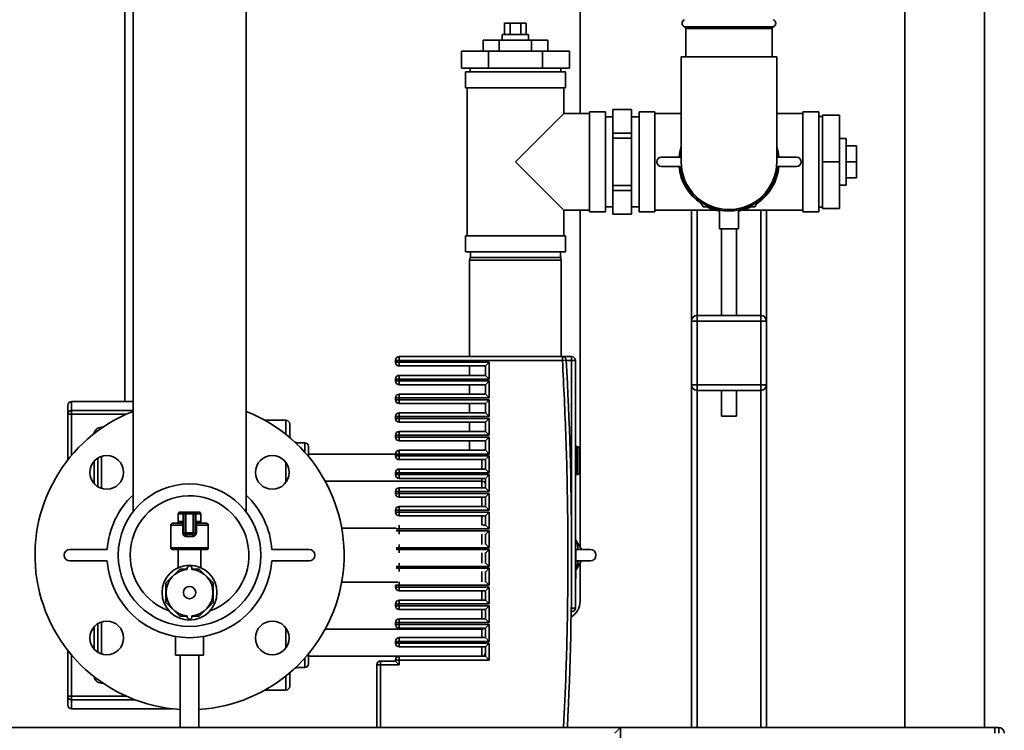
# Paper-space layout 'Blatt2' of a CAD drawing. Units: millimetres. Extents: x 0 to 5940, y 0 to 4200.
# Drawn here: x 3294 to 3819, y 2237 to 2617 of the extents above; entities that cross this region are included whole.
import ezdxf

# ---------------------------------------------------------------- set-up
doc = ezdxf.new("R2010")
doc.units = ezdxf.units.MM
doc.layers.add('1', color=7, linetype='Continuous')
doc.styles.add('SLDTEXTSTYLE0', font='TXT', dxfattribs={"width": 0.605})
doc.dimstyles.new('SLDDIMSTYLE1', dxfattribs={"dimtxt": 35, "dimasz": 25, "dimexe": 0, "dimexo": 0.0625, "dimgap": 8.75, "dimtad": 1, "dimdec": 1, "dimrnd": 1e-09, "dimzin": 4, "dimdsep": 46, "dimtxsty": 'SLDTEXTSTYLE0', "dimsah": 1, "dimcen": 0.09, "dimadec": 0, "dimazin": 1, "dimtfac": 1, "dimtdec": 1, "dimtofl": 0, "dimtmove": 0, "dimatfit": 3, "dimfxl": 1, "dimfrac": 2, "dimtolj": 1, "dimtzin": 12, "dimarcsym": 0})

# ---------------------------------------------------------------- blocks, each defined once
blk = doc.blocks.new('_D_5')
at = {"layer": '1', "ltscale": 10}
for p, q in [((3206.25, 3588.93), (3044.25, 3588.93)), ((3054.25, 3588.93), (3054.25, 1988.93)), ((3544.25, 1988.93), (3044.25, 1988.93))]:
    blk.add_line(p, q, dxfattribs=at)
for points in [[(3054.25, 3588.93), (3050.25, 3563.93), (3058.25, 3563.93)], [(3054.25, 1988.93), (3058.25, 2013.93), (3050.25, 2013.93)]]:
    blk.add_solid(points, dxfattribs=at)
at = {"layer": '1', "ltscale": 10, "insert": (3009.13, 2696.69), "char_height": 35, "attachment_point": 1, "rotation": 90, "style": 'SLDTEXTSTYLE0'}
blk.add_mtext('ca. 1600', dxfattribs=at)

psp = doc.layouts.new('Blatt2')

# ---------------------------------------------------------------- linework, layer by layer
at = {"color": 7, "linetype": 'Continuous', "lineweight": 35, "ltscale": 10}
for p, q in [((3808.59, 2238.93), (3808.59, 2660.06)), ((3592.75, 2566.68), (3592.75, 2658.93)), ((3766.19, 2658.93), (3766.19, 2238.93)), ((3349.75, 2647.41), (3349.75, 2412.93)), ((3354.1, 2625.93), (3354.1, 2354.14)), ((3414.4, 2354.14), (3414.4, 2625.93)), ((3552.48, 2608.93), (3552.48, 2614.93)), ((3555.36, 2614.93), (3552.48, 2614.93)), ((3555.36, 2608.93), (3555.36, 2614.93)), ((3561.14, 2614.93), (3555.36, 2614.93)), ((3561.14, 2608.93), (3561.14, 2614.93)), ((3564.02, 2614.93), (3561.14, 2614.93)), ((3564.02, 2608.93), (3564.02, 2614.93)), ((3648.58, 2613.04), (3695.92, 2613.04)), ((3551.25, 2608.93), (3551.25, 2605.93)), ((3551.25, 2608.93), (3564.31, 2608.93)), ((3564.31, 2608.93), (3565.25, 2608.93)), ((3565.25, 2605.93), (3565.25, 2608.93)), ((3649.25, 2612.1), (3649.25, 2596.93)), ((3695.25, 2612.1), (3649.25, 2612.1)), ((3695.25, 2596.93), (3695.25, 2612.1)), ((3540.93, 2599.93), (3540.93, 2605.93)), ((3549.59, 2605.93), (3540.93, 2605.93)), ((3549.59, 2599.93), (3549.59, 2605.93)), ((3566.91, 2605.93), (3549.59, 2605.93)), ((3566.91, 2599.93), (3566.91, 2605.93)), ((3575.57, 2605.93), (3566.91, 2605.93)), ((3575.57, 2599.93), (3575.57, 2605.93)), ((3529.38, 2590.93), (3529.38, 2599.93)), ((3529.38, 2599.93), (3543.82, 2599.93)), ((3543.82, 2590.93), (3543.82, 2599.93)), ((3543.82, 2599.93), (3572.68, 2599.93)), ((3572.68, 2590.93), (3572.68, 2599.93)), ((3572.68, 2599.93), (3587.12, 2599.93)), ((3587.12, 2590.93), (3587.12, 2599.93)), ((3646.75, 2596.93), (3646.75, 2540.93)), ((3646.75, 2596.93), (3697.75, 2596.93)), ((3697.75, 2540.93), (3697.75, 2596.93)), ((3529.38, 2590.93), (3543.82, 2590.93)), ((3531.5, 2588.93), (3531.5, 2580.43)), ((3585, 2588.93), (3531.5, 2588.93)), ((3534.1, 2590.93), (3534.1, 2588.93)), ((3543.82, 2590.93), (3572.68, 2590.93)), ((3572.68, 2590.93), (3587.12, 2590.93)), ((3582.4, 2588.93), (3582.4, 2590.93)), ((3585, 2580.43), (3585, 2588.93)), ((3585, 2580.43), (3531.5, 2580.43)), ((3532.5, 2580.43), (3532.5, 2501.43)), ((3584, 2566.68), (3584, 2580.43)), ((3584, 2566.68), (3558.25, 2540.93)), ((3597.75, 2566.68), (3584, 2566.68)), ((3606.25, 2567.68), (3597.75, 2567.68)), ((3597.75, 2567.68), (3597.75, 2514.18)), ((3606.25, 2567.68), (3606.25, 2514.18)), ((3620.25, 2568.93), (3610.25, 2568.93)), ((3610.25, 2568.88), (3610.25, 2568.93)), ((3610.25, 2568.88), (3620.25, 2568.88)), ((3610.25, 2556.28), (3610.25, 2568.88)), ((3620.25, 2568.88), (3620.25, 2568.93)), ((3620.25, 2568.88), (3620.25, 2556.28)), ((3632.75, 2567.68), (3624.25, 2567.68)), ((3624.25, 2514.18), (3624.25, 2567.68)), ((3632.75, 2514.18), (3632.75, 2567.68)), ((3646.75, 2566.68), (3632.75, 2566.68)), ((3711.75, 2566.68), (3697.75, 2566.68)), ((3720.25, 2567.68), (3711.75, 2567.68)), ((3711.75, 2514.18), (3711.75, 2567.68)), ((3720.25, 2514.18), (3720.25, 2567.68)), ((3722.25, 2565.93), (3722.25, 2540.93)), ((3722.25, 2565.93), (3731.25, 2565.93)), ((3731.25, 2565.93), (3731.25, 2540.93)), ((3610.25, 2564.93), (3606.25, 2564.93)), ((3624.25, 2564.93), (3620.25, 2564.93)), ((3722.25, 2565.08), (3720.25, 2565.08)), ((3620.25, 2556.28), (3610.25, 2556.28)), ((3610.25, 2553.54), (3610.25, 2556.28)), ((3620.25, 2553.54), (3620.25, 2556.28)), ((3610.25, 2553.54), (3620.25, 2553.54)), ((3610.25, 2528.32), (3610.25, 2553.54)), ((3620.25, 2553.54), (3620.25, 2528.32)), ((3734.75, 2553.43), (3731.25, 2553.43)), ((3734.75, 2553.43), (3734.75, 2528.43)), ((3734.75, 2549.43), (3740.25, 2549.43)), ((3740.25, 2540.93), (3740.25, 2549.43)), ((3558.25, 2540.93), (3584, 2515.18)), ((3636.17, 2543.43), (3646.17, 2543.43)), ((3645.98, 2543.43), (3646.28, 2543.95)), ((3698.24, 2543.91), (3698.52, 2543.43)), ((3698.33, 2543.43), (3708.33, 2543.43)), ((3722.25, 2540.93), (3722.25, 2515.93)), ((3722.25, 2540.93), (3731.25, 2540.93)), ((3731.25, 2540.93), (3731.25, 2515.93)), ((3734.75, 2540.93), (3740.25, 2540.93)), ((3740.25, 2532.43), (3740.25, 2540.93)), ((3646.17, 2538.43), (3636.17, 2538.43)), ((3646.26, 2537.95), (3645.98, 2538.43)), ((3698.52, 2538.43), (3698.22, 2537.91)), ((3708.33, 2538.43), (3698.33, 2538.43)), ((3734.75, 2532.43), (3740.25, 2532.43)), ((3620.25, 2528.32), (3610.25, 2528.32)), ((3610.25, 2525.58), (3610.25, 2528.32)), ((3610.25, 2525.58), (3620.25, 2525.58)), ((3610.25, 2512.97), (3610.25, 2525.58)), ((3620.25, 2525.58), (3620.25, 2528.32)), ((3620.25, 2525.58), (3620.25, 2512.97)), ((3731.25, 2528.43), (3734.75, 2528.43)), ((3658.39, 2516.93), (3656.6, 2520.03)), ((3688, 2520.21), (3686.11, 2516.93)), ((3584, 2501.43), (3584, 2515.18)), ((3584, 2515.18), (3597.75, 2515.18)), ((3592.75, 2335.17), (3592.75, 2515.18)), ((3597.75, 2514.18), (3606.25, 2514.18)), ((3606.25, 2516.93), (3610.25, 2516.93)), ((3620.25, 2512.97), (3610.25, 2512.97)), ((3610.25, 2512.93), (3610.25, 2512.97)), ((3610.25, 2512.93), (3620.25, 2512.93)), ((3620.25, 2516.93), (3624.25, 2516.93)), ((3620.25, 2512.93), (3620.25, 2512.97)), ((3624.25, 2514.18), (3632.75, 2514.18)), ((3632.75, 2515.18), (3665, 2515.18)), ((3652.25, 2515.18), (3652.25, 2455.93)), ((3655.25, 2515.18), (3655.25, 2458.93)), ((3667.25, 2515.21), (3667.25, 2505.21)), ((3677.25, 2505.21), (3677.25, 2515.21)), ((3679.49, 2515.18), (3711.75, 2515.18)), ((3689.25, 2515.18), (3689.25, 2458.93)), ((3692.25, 2515.18), (3692.25, 2455.93)), ((3711.75, 2514.18), (3720.25, 2514.18)), ((3720.25, 2516.78), (3722.25, 2516.78)), ((3722.25, 2515.93), (3731.25, 2515.93)), ((3677.25, 2505.21), (3667.25, 2505.21)), ((3668.25, 2505.21), (3668.25, 2458.93)), ((3676.25, 2458.93), (3676.25, 2505.21)), ((3531.5, 2501.43), (3531.5, 2492.93)), ((3585, 2501.43), (3531.5, 2501.43)), ((3585, 2492.93), (3585, 2501.43)), ((3585, 2492.93), (3531.5, 2492.93)), ((3534.25, 2492.93), (3534.25, 2489.93)), ((3582.25, 2489.93), (3582.25, 2492.93)), ((3534.01, 2489.93), (3533.75, 2488.43)), ((3533.75, 2488.43), (3533.75, 2436.93)), ((3582.75, 2488.43), (3533.75, 2488.43)), ((3534.01, 2489.93), (3582.48, 2489.93)), ((3582.75, 2488.43), (3582.48, 2489.93)), ((3582.75, 2436.93), (3582.75, 2488.43)), ((3652.25, 2421.93), (3652.25, 2455.93)), ((3652.25, 2455.93), (3655.25, 2455.93)), ((3655.25, 2455.93), (3655.25, 2458.93)), ((3655.25, 2458.93), (3689.25, 2458.93)), ((3655.25, 2455.93), (3655.25, 2421.93)), ((3689.25, 2455.93), (3655.25, 2455.93)), ((3689.25, 2455.93), (3689.25, 2458.93)), ((3689.25, 2421.93), (3689.25, 2455.93)), ((3689.25, 2455.93), (3692.25, 2455.93)), ((3692.25, 2455.93), (3692.25, 2421.93)), ((3494.25, 2434.93), (3494.25, 2433.93)), ((3494.25, 2434.93), (3496.25, 2434.93)), ((3496.25, 2433.93), (3494.25, 2433.93)), ((3496.25, 2436.93), (3496.25, 2434.93)), ((3496.25, 2436.93), (3583.36, 2436.93)), ((3496.25, 2433.93), (3496.25, 2434.93)), ((3583.36, 2434.93), (3496.25, 2434.93)), ((3496.25, 2433.93), (3544.25, 2433.93)), ((3496.25, 2433.93), (3496.25, 2431.93)), ((3544.25, 2433.93), (3542.25, 2431.93)), ((3544.25, 2433.93), (3544.25, 2424.93)), ((3583.36, 2436.93), (3583.36, 2434.93)), ((3588.25, 2436.93), (3583.36, 2436.93)), ((3585.35, 2435.04), (3583.36, 2434.93)), ((3588.25, 2434.93), (3585.36, 2434.93)), ((3588.25, 2434.93), (3588.25, 2436.93)), ((3588.25, 2330.68), (3588.25, 2434.93)), ((3590.25, 2434.93), (3588.25, 2434.93)), ((3590.25, 2302.68), (3590.25, 2434.93)), ((3496.25, 2431.93), (3542.25, 2431.93)), ((3533.75, 2431.93), (3533.75, 2426.93)), ((3542.25, 2431.93), (3542.25, 2426.93)), ((3494.25, 2424.93), (3494.25, 2423.93)), ((3494.25, 2424.93), (3496.25, 2424.93)), ((3496.25, 2423.93), (3494.25, 2423.93)), ((3542.25, 2426.93), (3496.25, 2426.93)), ((3496.25, 2426.93), (3496.25, 2424.93)), ((3496.25, 2423.93), (3496.25, 2424.93)), ((3544.25, 2424.93), (3496.25, 2424.93)), ((3496.25, 2423.93), (3544.25, 2423.93)), ((3496.25, 2423.93), (3496.25, 2421.93)), ((3544.25, 2424.93), (3542.25, 2426.93)), ((3544.25, 2423.93), (3542.25, 2421.93)), ((3544.25, 2423.93), (3544.25, 2414.93)), ((3496.25, 2421.93), (3542.25, 2421.93)), ((3533.75, 2421.93), (3533.75, 2416.93)), ((3542.25, 2421.93), (3542.25, 2416.93)), ((3652.25, 2421.93), (3652.25, 2238.93)), ((3652.25, 2421.93), (3655.25, 2421.93)), ((3655.25, 2418.93), (3655.25, 2421.93)), ((3655.25, 2421.93), (3689.25, 2421.93)), ((3689.25, 2418.93), (3655.25, 2418.93)), ((3655.25, 2418.93), (3655.25, 2238.93)), ((3668.25, 2418.93), (3668.25, 2405.21)), ((3676.25, 2405.21), (3676.25, 2418.93)), ((3689.25, 2418.93), (3689.25, 2421.93)), ((3689.25, 2421.93), (3692.25, 2421.93)), ((3689.25, 2418.93), (3689.25, 2238.93)), ((3692.25, 2421.93), (3692.25, 2238.93)), ((3354.1, 2412.93), (3321.25, 2412.93)), ((3321.25, 2408.17), (3321.25, 2412.93)), ((3494.25, 2414.93), (3494.25, 2413.93)), ((3494.25, 2414.93), (3496.25, 2414.93)), ((3496.25, 2413.93), (3494.25, 2413.93)), ((3542.25, 2416.93), (3496.25, 2416.93)), ((3496.25, 2416.93), (3496.25, 2414.93)), ((3496.25, 2413.93), (3496.25, 2414.93)), ((3544.25, 2414.93), (3496.25, 2414.93)), ((3496.25, 2413.93), (3544.25, 2413.93)), ((3496.25, 2413.93), (3496.25, 2411.93)), ((3544.25, 2414.93), (3542.25, 2416.93)), ((3544.25, 2413.93), (3542.25, 2411.93)), ((3544.25, 2413.93), (3544.25, 2404.93)), ((3321.25, 2406.19), (3321.25, 2408.17)), ((3321.25, 2408.17), (3354.1, 2408.17)), ((3496.25, 2411.93), (3542.25, 2411.93)), ((3533.75, 2411.93), (3533.75, 2406.93)), ((3542.25, 2411.93), (3542.25, 2406.93)), ((3321.25, 2406.19), (3319.25, 2406.19)), ((3319.25, 2381.74), (3319.25, 2406.19)), ((3350.46, 2406.19), (3321.25, 2406.19)), ((3321.25, 2384.2), (3321.25, 2406.19)), ((3435.75, 2402.93), (3424.53, 2402.93)), ((3435.75, 2395.38), (3435.75, 2402.93)), ((3494.25, 2404.93), (3494.25, 2403.93)), ((3494.25, 2404.93), (3496.25, 2404.93)), ((3496.25, 2403.93), (3494.25, 2403.93)), ((3542.25, 2406.93), (3496.25, 2406.93)), ((3496.25, 2406.93), (3496.25, 2404.93)), ((3496.25, 2403.93), (3496.25, 2404.93)), ((3544.25, 2404.93), (3496.25, 2404.93)), ((3496.25, 2403.93), (3544.25, 2403.93)), ((3496.25, 2403.93), (3496.25, 2401.93)), ((3544.25, 2404.93), (3542.25, 2406.93)), ((3544.25, 2403.93), (3542.25, 2401.93)), ((3544.25, 2403.93), (3544.25, 2394.93)), ((3676.25, 2405.21), (3668.25, 2405.21)), ((3337.25, 2398.58), (3337.25, 2399.24)), ((3337.25, 2399.24), (3337.99, 2399.24)), ((3496.25, 2401.93), (3542.25, 2401.93)), ((3533.75, 2401.93), (3533.75, 2396.93)), ((3542.25, 2401.93), (3542.25, 2396.93)), ((3494.25, 2394.93), (3494.25, 2393.93)), ((3494.25, 2394.93), (3496.25, 2394.93)), ((3496.25, 2393.93), (3494.25, 2393.93)), ((3542.25, 2396.93), (3496.25, 2396.93)), ((3496.25, 2396.93), (3496.25, 2394.93)), ((3496.25, 2393.93), (3496.25, 2394.93)), ((3544.25, 2394.93), (3496.25, 2394.93)), ((3496.25, 2393.93), (3544.25, 2393.93)), ((3496.25, 2393.93), (3496.25, 2391.93)), ((3496.25, 2391.93), (3542.25, 2391.93)), ((3533.75, 2391.93), (3533.75, 2386.93)), ((3544.25, 2394.93), (3542.25, 2396.93)), ((3544.25, 2393.93), (3542.25, 2391.93)), ((3542.25, 2391.93), (3542.25, 2386.93)), ((3544.25, 2393.93), (3544.25, 2384.93)), ((3440.75, 2391.18), (3440.61, 2391.18)), ((3440.75, 2391.05), (3440.75, 2391.18)), ((3440.87, 2390.93), (3445.75, 2390.93)), ((3445.75, 2385.92), (3445.75, 2390.93)), ((3542.25, 2386.93), (3496.25, 2386.93)), ((3496.25, 2386.93), (3496.25, 2384.93)), ((3544.25, 2384.93), (3542.25, 2386.93)), ((3591.25, 2388.93), (3590.25, 2388.93)), ((3591.25, 2373.93), (3591.25, 2388.93)), ((3335.25, 2367.51), (3335.25, 2382.73)), ((3337.25, 2366.57), (3337.25, 2383.68)), ((3447.75, 2384.93), (3494.25, 2384.93)), ((3494.25, 2384.93), (3494.25, 2383.93)), ((3494.25, 2384.93), (3496.25, 2384.93)), ((3496.25, 2383.93), (3494.25, 2383.93)), ((3496.25, 2383.93), (3496.25, 2384.93)), ((3544.25, 2384.93), (3496.25, 2384.93)), ((3496.25, 2383.93), (3544.25, 2383.93)), ((3496.25, 2383.93), (3496.25, 2381.93)), ((3496.25, 2381.93), (3542.25, 2381.93)), ((3540.25, 2376.93), (3540.25, 2381.93)), ((3544.25, 2383.93), (3542.25, 2381.93)), ((3542.25, 2381.93), (3542.25, 2376.93)), ((3544.25, 2383.93), (3544.25, 2374.93)), ((3333.25, 2369.23), (3333.25, 2381.01)), ((3435.75, 2369.87), (3435.75, 2380.38)), ((3542.25, 2376.93), (3496.25, 2376.93)), ((3496.25, 2376.93), (3496.25, 2374.93)), ((3544.25, 2374.93), (3542.25, 2376.93)), ((3494.25, 2374.93), (3494.25, 2373.93)), ((3494.25, 2374.93), (3496.25, 2374.93)), ((3496.25, 2373.93), (3494.25, 2373.93)), ((3496.25, 2373.93), (3496.25, 2374.93)), ((3544.25, 2374.93), (3496.25, 2374.93)), ((3496.25, 2373.93), (3544.25, 2373.93)), ((3496.25, 2373.93), (3496.25, 2371.93)), ((3496.25, 2371.93), (3542.25, 2371.93)), ((3540.25, 2370.46), (3540.25, 2371.93)), ((3544.25, 2373.93), (3542.25, 2371.93)), ((3542.25, 2371.93), (3542.25, 2366.93)), ((3544.25, 2373.93), (3544.25, 2364.93)), ((3590.25, 2373.93), (3591.25, 2373.93)), ((3540.25, 2370.46), (3456.66, 2370.46)), ((3542.25, 2366.93), (3496.25, 2366.93)), ((3496.25, 2366.93), (3496.25, 2364.93)), ((3540.25, 2366.93), (3540.25, 2370.46)), ((3544.25, 2364.93), (3542.25, 2366.93)), ((3494.25, 2364.93), (3494.25, 2363.93)), ((3494.25, 2364.93), (3496.25, 2364.93)), ((3496.25, 2363.93), (3494.25, 2363.93)), ((3496.25, 2363.93), (3496.25, 2364.93)), ((3544.25, 2364.93), (3496.25, 2364.93)), ((3496.25, 2363.93), (3544.25, 2363.93)), ((3496.25, 2363.93), (3496.25, 2361.93)), ((3496.25, 2361.93), (3542.25, 2361.93)), ((3540.25, 2356.93), (3540.25, 2361.93)), ((3544.25, 2363.93), (3542.25, 2361.93)), ((3542.25, 2361.93), (3542.25, 2356.93)), ((3544.25, 2363.93), (3544.25, 2354.93)), ((3542.25, 2356.93), (3496.25, 2356.93)), ((3496.25, 2356.93), (3496.25, 2354.93)), ((3544.25, 2354.93), (3542.25, 2356.93)), ((3378.25, 2352.93), (3378.25, 2348.93)), ((3380.82, 2352.93), (3378.25, 2352.93)), ((3379.25, 2353.93), (3381.39, 2353.93)), ((3381.25, 2352.93), (3380.82, 2352.93)), ((3380.82, 2348.93), (3380.82, 2352.93)), ((3381.25, 2352.93), (3382.25, 2352.93)), ((3381.25, 2342.93), (3381.25, 2352.93)), ((3382.25, 2353.93), (3381.39, 2353.93)), ((3382.25, 2352.93), (3382.25, 2353.93)), ((3382.25, 2353.93), (3386.25, 2353.93)), ((3386.25, 2352.93), (3382.25, 2352.93)), ((3382.25, 2352.93), (3382.25, 2342.93)), ((3386.25, 2352.93), (3386.25, 2353.93)), ((3387.11, 2353.93), (3386.25, 2353.93)), ((3386.25, 2352.93), (3387.25, 2352.93)), ((3386.25, 2342.93), (3386.25, 2352.93)), ((3387.11, 2353.93), (3389.25, 2353.93)), ((3387.25, 2352.93), (3387.25, 2342.93)), ((3387.25, 2352.93), (3387.68, 2352.93)), ((3387.68, 2352.93), (3387.68, 2348.93)), ((3390.25, 2352.93), (3387.68, 2352.93)), ((3390.25, 2348.93), (3390.25, 2352.93)), ((3494.25, 2354.93), (3494.25, 2353.93)), ((3494.25, 2354.93), (3496.25, 2354.93)), ((3496.25, 2353.93), (3494.25, 2353.93)), ((3496.25, 2353.93), (3496.25, 2354.93)), ((3544.25, 2354.93), (3496.25, 2354.93)), ((3496.25, 2353.93), (3544.25, 2353.93)), ((3496.25, 2353.93), (3496.25, 2351.93)), ((3496.25, 2351.93), (3542.25, 2351.93)), ((3540.25, 2346.93), (3540.25, 2351.93)), ((3544.25, 2353.93), (3542.25, 2351.93)), ((3542.25, 2351.93), (3542.25, 2346.93)), ((3544.25, 2353.93), (3544.25, 2344.93)), ((3374.25, 2346.93), (3374.25, 2334.93)), ((3380.61, 2346.93), (3374.25, 2346.93)), ((3375.25, 2347.93), (3380.25, 2347.93)), ((3378.25, 2348.93), (3380.82, 2348.93)), ((3380.61, 2346.93), (3381.25, 2346.93)), ((3380.61, 2342.93), (3380.61, 2346.93)), ((3381.25, 2348.93), (3380.82, 2348.93)), ((3387.25, 2348.93), (3387.68, 2348.93)), ((3387.89, 2346.93), (3387.25, 2346.93)), ((3387.68, 2348.93), (3390.25, 2348.93)), ((3387.89, 2346.93), (3387.89, 2342.93)), ((3394.25, 2346.93), (3387.89, 2346.93)), ((3388.25, 2347.93), (3393.25, 2347.93)), ((3394.25, 2334.93), (3394.25, 2346.93)), ((3465.47, 2345.4), (3494.58, 2345.4)), ((3494.52, 2344.93), (3496.25, 2344.93)), ((3496.25, 2346.93), (3496.25, 2344.93)), ((3496.25, 2343.93), (3496.25, 2344.93)), ((3544.25, 2344.93), (3496.25, 2344.93)), ((3542.25, 2346.93), (3540.88, 2346.93)), ((3544.25, 2344.93), (3542.25, 2346.93)), ((3380.61, 2342.93), (3381.25, 2342.93)), ((3381.25, 2342.93), (3382.25, 2342.93)), ((3382.25, 2342.93), (3386.25, 2342.93)), ((3382.25, 2341.93), (3382.25, 2342.93)), ((3386.25, 2341.93), (3382.25, 2341.93)), ((3386.07, 2340.93), (3382.43, 2340.93)), ((3386.25, 2342.93), (3387.25, 2342.93)), ((3386.25, 2341.93), (3386.25, 2342.93)), ((3387.89, 2342.93), (3387.25, 2342.93)), ((3496.25, 2343.93), (3494.52, 2343.93)), ((3496.25, 2343.93), (3544.25, 2343.93)), ((3496.25, 2343.93), (3496.25, 2342.2)), ((3540.25, 2336.66), (3540.25, 2342.2)), ((3541.98, 2341.93), (3542.25, 2341.93)), ((3544.25, 2343.93), (3542.25, 2341.93)), ((3542.25, 2341.93), (3542.25, 2336.93)), ((3544.25, 2343.93), (3544.25, 2334.93)), ((3590.89, 2338.39), (3590.25, 2339.5)), ((3374.25, 2334.93), (3394.25, 2334.93)), ((3494.52, 2334.93), (3496.25, 2334.93)), ((3496.25, 2336.66), (3496.25, 2334.93)), ((3496.25, 2333.93), (3496.25, 2334.93)), ((3544.25, 2334.93), (3496.25, 2334.93)), ((3542.25, 2336.93), (3541.98, 2336.93)), ((3544.25, 2334.93), (3542.25, 2336.93)), ((3590.89, 2338.39), (3593.47, 2333.93)), ((3340.3, 2333.93), (3320.3, 2333.93)), ((3393.25, 2333.93), (3375.25, 2333.93)), ((3378.25, 2333.93), (3378.25, 2324.29)), ((3390.25, 2324.29), (3390.25, 2333.93)), ((3448.2, 2333.93), (3428.2, 2333.93)), ((3496.25, 2333.93), (3494.52, 2333.93)), ((3496.25, 2333.93), (3544.25, 2333.93)), ((3496.25, 2333.93), (3496.25, 2332.2)), ((3540.25, 2326.66), (3540.25, 2332.2)), ((3541.98, 2331.93), (3542.25, 2331.93)), ((3544.25, 2333.93), (3542.25, 2331.93)), ((3542.25, 2331.93), (3542.25, 2326.93)), ((3544.25, 2333.93), (3544.25, 2324.93)), ((3588.25, 2302.68), (3588.25, 2330.68)), ((3590.25, 2333.97), (3590.42, 2333.97)), ((3590.25, 2333.26), (3590.42, 2333.26)), ((3590.25, 2331.79), (3590.42, 2331.79)), ((3590.42, 2329.55), (3590.25, 2329.55)), ((3590.25, 2328.97), (3590.42, 2328.97)), ((3590.42, 2333.26), (3590.42, 2333.97)), ((3598.25, 2333.93), (3590.42, 2333.93)), ((3590.42, 2331.79), (3590.42, 2333.26)), ((3590.42, 2329.55), (3590.42, 2331.79)), ((3590.42, 2328.97), (3590.42, 2329.55)), ((3590.42, 2327.49), (3590.42, 2328.97)), ((3320.3, 2327.93), (3340.3, 2327.93)), ((3379.03, 2323.54), (3371.64, 2316.15)), ((3383, 2323.54), (3379.03, 2323.54)), ((3383, 2323.37), (3383, 2323.93)), ((3385.5, 2323.37), (3385.5, 2323.93)), ((3389.47, 2323.54), (3385.5, 2323.54)), ((3396.86, 2316.15), (3389.47, 2323.54)), ((3428.2, 2327.93), (3448.2, 2327.93)), ((3494.52, 2324.93), (3496.25, 2324.93)), ((3496.25, 2323.93), (3494.52, 2323.93)), ((3496.25, 2326.66), (3496.25, 2324.93)), ((3496.25, 2323.93), (3496.25, 2324.93)), ((3544.25, 2324.93), (3496.25, 2324.93)), ((3496.25, 2323.93), (3544.25, 2323.93)), ((3496.25, 2323.93), (3496.25, 2322.2)), ((3542.25, 2326.93), (3541.98, 2326.93)), ((3544.25, 2324.93), (3542.25, 2326.93)), ((3544.25, 2323.93), (3542.25, 2321.93)), ((3544.25, 2323.93), (3544.25, 2314.93)), ((3590.25, 2327.49), (3590.42, 2327.49)), ((3590.25, 2325.07), (3590.42, 2325.07)), ((3590.25, 2324.97), (3590.42, 2324.97)), ((3590.42, 2327.93), (3598.25, 2327.93)), ((3590.42, 2325.07), (3590.42, 2327.49)), ((3590.42, 2324.97), (3590.42, 2325.07)), ((3590.42, 2323.29), (3590.42, 2324.97)), ((3592.75, 2306.43), (3592.75, 2326.69)), ((3540.25, 2316.66), (3540.25, 2322.2)), ((3541.98, 2321.93), (3542.25, 2321.93)), ((3542.25, 2321.93), (3542.25, 2316.93)), ((3590.25, 2323.29), (3590.42, 2323.29)), ((3590.25, 2322.36), (3590.42, 2322.36)), ((3590.25, 2322.32), (3590.42, 2322.32)), ((3590.42, 2321.79), (3590.25, 2321.79)), ((3590.42, 2321.45), (3590.25, 2321.45)), ((3590.25, 2319.81), (3590.42, 2319.81)), ((3590.25, 2318.85), (3590.42, 2318.85)), ((3590.25, 2318.58), (3590.42, 2318.58)), ((3590.25, 2318.31), (3590.42, 2318.31)), ((3590.42, 2322.66), (3590.89, 2323.47)), ((3590.42, 2322.36), (3590.42, 2323.29)), ((3590.42, 2318.85), (3590.42, 2319.81)), ((3590.42, 2318.58), (3590.42, 2318.85)), ((3590.42, 2318.31), (3590.42, 2318.58)), ((3371.64, 2316.15), (3371.64, 2305.71)), ((3396.86, 2305.71), (3396.86, 2316.15)), ((3465.47, 2316.46), (3495.44, 2316.46)), ((3494.25, 2314.93), (3496.25, 2314.93)), ((3494.25, 2314.73), (3494.25, 2313.93)), ((3496.25, 2313.93), (3494.25, 2313.93)), ((3496.25, 2316.66), (3496.25, 2314.93)), ((3496.25, 2313.93), (3496.25, 2314.93)), ((3544.25, 2314.93), (3496.25, 2314.93)), ((3496.25, 2313.93), (3544.25, 2313.93)), ((3496.25, 2313.93), (3496.25, 2311.93)), ((3542.25, 2316.93), (3541.98, 2316.93)), ((3544.25, 2314.93), (3542.25, 2316.93)), ((3544.25, 2313.93), (3542.25, 2311.93)), ((3544.25, 2313.93), (3544.25, 2304.93)), ((3590.42, 2317.9), (3590.25, 2317.9)), ((3590.25, 2317.5), (3590.42, 2317.5)), ((3590.25, 2315.57), (3590.42, 2315.57)), ((3590.25, 2313.31), (3590.42, 2313.31)), ((3496.25, 2311.93), (3542.25, 2311.93)), ((3540.25, 2306.93), (3540.25, 2311.93)), ((3542.25, 2311.93), (3542.25, 2306.93)), ((3590.25, 2312.04), (3590.42, 2312.04)), ((3590.25, 2311.89), (3590.42, 2311.89)), ((3371.64, 2305.71), (3379.03, 2298.32)), ((3389.47, 2298.32), (3396.86, 2305.71)), ((3494.25, 2304.93), (3494.25, 2303.93)), ((3494.25, 2304.93), (3496.25, 2304.93)), ((3496.25, 2303.93), (3494.25, 2303.93)), ((3542.25, 2306.93), (3496.25, 2306.93)), ((3496.25, 2306.93), (3496.25, 2304.93)), ((3496.25, 2303.93), (3496.25, 2304.93)), ((3544.25, 2304.93), (3496.25, 2304.93)), ((3496.25, 2303.93), (3544.25, 2303.93)), ((3496.25, 2303.93), (3496.25, 2301.93)), ((3544.25, 2304.93), (3542.25, 2306.93)), ((3544.25, 2303.93), (3542.25, 2301.93)), ((3544.25, 2303.93), (3544.25, 2294.93)), ((3588.04, 2302.68), (3588.25, 2302.68)), ((3588.25, 2302.68), (3590.25, 2302.68)), ((3588.25, 2300.68), (3588.25, 2302.68)), ((3379.03, 2298.32), (3383, 2298.32)), ((3383, 2298.49), (3383, 2297.93)), ((3385.5, 2298.49), (3385.5, 2297.93)), ((3385.5, 2298.32), (3389.47, 2298.32)), ((3496.25, 2301.93), (3542.25, 2301.93)), ((3540.25, 2296.93), (3540.25, 2301.93)), ((3542.25, 2301.93), (3542.25, 2296.93)), ((3588.01, 2300.68), (3588.25, 2300.68)), ((3333.25, 2280.85), (3333.25, 2292.62)), ((3335.25, 2279.13), (3335.25, 2294.34)), ((3337.25, 2278.18), (3337.25, 2295.29)), ((3435.75, 2281.48), (3435.75, 2291.99)), ((3494.25, 2294.93), (3494.25, 2293.93)), ((3494.25, 2294.93), (3496.25, 2294.93)), ((3496.25, 2293.93), (3494.25, 2293.93)), ((3542.25, 2296.93), (3496.25, 2296.93)), ((3496.25, 2296.93), (3496.25, 2294.93)), ((3496.25, 2293.93), (3496.25, 2294.93)), ((3544.25, 2294.93), (3496.25, 2294.93)), ((3496.25, 2293.93), (3544.25, 2293.93)), ((3496.25, 2293.93), (3496.25, 2291.93)), ((3544.25, 2294.93), (3542.25, 2296.93)), ((3544.25, 2293.93), (3542.25, 2291.93)), ((3544.25, 2293.93), (3544.25, 2284.93)), ((3376.75, 2287.51), (3376.75, 2277.52)), ((3391.75, 2277.52), (3391.75, 2287.52)), ((3456.66, 2291.4), (3540.25, 2291.4)), ((3496.25, 2291.93), (3542.25, 2291.93)), ((3542.25, 2286.93), (3496.25, 2286.93)), ((3496.25, 2286.93), (3496.25, 2284.93)), ((3540.25, 2291.4), (3540.25, 2291.93)), ((3540.25, 2286.93), (3540.25, 2291.4)), ((3542.25, 2291.93), (3542.25, 2286.93)), ((3544.25, 2284.93), (3542.25, 2286.93)), ((3494.25, 2284.93), (3494.25, 2283.93)), ((3494.25, 2284.93), (3496.25, 2284.93)), ((3496.25, 2283.93), (3494.25, 2283.93)), ((3544.25, 2284.93), (3496.25, 2284.93)), ((3496.25, 2283.93), (3496.25, 2284.93)), ((3496.25, 2283.93), (3544.25, 2283.93)), ((3496.25, 2283.93), (3496.25, 2281.93)), ((3496.25, 2281.93), (3542.25, 2281.93)), ((3540.25, 2276.93), (3540.25, 2281.93)), ((3542.25, 2281.93), (3544.25, 2283.93)), ((3542.25, 2281.93), (3542.25, 2276.93)), ((3544.25, 2283.93), (3544.25, 2274.93)), ((3319.25, 2255.67), (3319.25, 2280.12)), ((3321.25, 2255.67), (3321.25, 2277.66)), ((3391.75, 2277.52), (3376.75, 2277.52)), ((3379.25, 2277.52), (3379.25, 2238.93)), ((3389.25, 2238.93), (3389.25, 2277.52)), ((3447.75, 2276.93), (3496.25, 2276.93)), ((3542.25, 2276.93), (3496.25, 2276.93)), ((3496.25, 2276.93), (3496.25, 2274.93)), ((3544.25, 2274.93), (3542.25, 2276.93)), ((3445.75, 2270.93), (3440.87, 2270.93)), ((3445.75, 2270.93), (3445.75, 2275.94)), ((3484.25, 2272.43), (3484.25, 2238.93)), ((3486.25, 2272.43), (3484.25, 2272.43)), ((3486.25, 2274.43), (3486.25, 2272.43)), ((3494.25, 2274.43), (3486.25, 2274.43)), ((3496.25, 2272.43), (3486.25, 2272.43)), ((3486.25, 2272.43), (3486.25, 2238.93)), ((3494.25, 2274.93), (3494.25, 2274.43)), ((3496.25, 2274.93), (3494.25, 2274.93)), ((3496.25, 2272.43), (3494.25, 2274.43)), ((3496.25, 2274.93), (3496.25, 2272.43)), ((3544.25, 2274.93), (3496.25, 2274.93)), ((3435.75, 2258.93), (3435.75, 2266.48)), ((3440.61, 2270.68), (3440.75, 2270.68)), ((3440.75, 2270.68), (3440.75, 2270.81)), ((3337.99, 2262.62), (3337.25, 2262.62)), ((3319.25, 2255.67), (3321.25, 2255.67)), ((3321.25, 2253.69), (3321.25, 2255.67)), ((3321.25, 2255.67), (3350.46, 2255.67)), ((3424.53, 2258.93), (3435.75, 2258.93)), ((3355.27, 2253.69), (3321.25, 2253.69)), ((3321.25, 2248.93), (3321.25, 2253.69)), ((3321.25, 2248.93), (3375.18, 2248.93)), ((3614.25, 2238.93), (3214.25, 2238.93)), ((3611.25, 2235.93), (3614.25, 2238.93)), ((3614.25, 2038.93), (3614.25, 2238.93)), ((3614.25, 2238.93), (3652.25, 2238.93)), ((3655.25, 2238.93), (3652.25, 2238.93)), ((3655.25, 2238.93), (3689.25, 2238.93)), ((3692.25, 2238.93), (3689.25, 2238.93)), ((3692.25, 2238.93), (3814.25, 2238.93)), ((3814.25, 2238.93), (3814.25, 2235.93)), ((3814.25, 2238.93), (3816.25, 2238.93)), ((3816.25, 2235.93), (3816.25, 2238.93))]:
    psp.add_line(p, q, dxfattribs=at)
at = {"color": 7, "linetype": 'Continuous', "lineweight": 35, "ltscale": 10, "flags": 128}
for points in [[(3646.17, 2543.43), (3646.64, 2546.48), (3646.75, 2546.95)], [(3697.75, 2546.95), (3697.85, 2546.48), (3698.33, 2543.43)], [(3381.39, 2353.93), (3381.28, 2353.91), (3381.17, 2353.85), (3381.07, 2353.76), (3380.99, 2353.64), (3380.92, 2353.49), (3380.86, 2353.31), (3380.83, 2353.12), (3380.82, 2352.93)], [(3387.68, 2352.93), (3387.67, 2353.12), (3387.63, 2353.31), (3387.58, 2353.49), (3387.51, 2353.64), (3387.42, 2353.76), (3387.32, 2353.85), (3387.22, 2353.91), (3387.11, 2353.93)], [(3380.25, 2347.93), (3380.36, 2347.95), (3380.47, 2348.01), (3380.57, 2348.1), (3380.65, 2348.22), (3380.72, 2348.37), (3380.78, 2348.55), (3380.81, 2348.73), (3380.82, 2348.93)], [(3388.25, 2347.93), (3388.14, 2347.95), (3388.03, 2348.01), (3387.93, 2348.1), (3387.84, 2348.22), (3387.77, 2348.37), (3387.72, 2348.55), (3387.69, 2348.73), (3387.68, 2348.93)]]:
    psp.add_lwpolyline(points, dxfattribs=at)
at = {"color": 7, "linetype": 'Continuous', "lineweight": 35, "ltscale": 100}
for centre, radius in [((3340.05, 2375.12), 9), ((3428.44, 2375.12), 9), ((3384.25, 2330.93), 38.05), ((3384.25, 2310.93), 14.65), ((3384.25, 2310.93), 3.28), ((3340.05, 2286.74), 9), ((3428.44, 2286.74), 9)]:
    psp.add_circle(centre, radius, dxfattribs=at)
for centre, radius, start, end in [((3649.25, 2614.93), 2, 109.4712, 250.5288), ((3648.25, 2612.1), 1, 0, 70.5288), ((3696.25, 2612.1), 1, 109.4712, 180), ((3695.25, 2614.93), 2, 289.4712, 70.5288), ((3672.25, 2540.93), 26.75, 162.4152, 174.6374), ((3672.25, 2540.93), 26.75, 5.3626, 17.5848), ((3636.17, 2540.93), 2.5, 90, 270), ((3672.25, 2540.93), 25.5, 180, 0), ((3708.33, 2540.93), 2.5, 270, 90), ((3672.25, 2540.93), 26.75, 185.3626, 235.7868), ((3672.25, 2540.93), 26.2, 185.4755, 354.5245), ((3672.25, 2540.93), 26.75, 304.5074, 354.6374), ((3672.25, 2540.93), 26.75, 244.5682, 259.2271), ((3672.25, 2540.93), 26.75, 280.7729, 296.2013), ((3655.25, 2455.93), 3, 90, 180), ((3689.25, 2455.93), 3, 360, 90), ((3496.25, 2434.93), 2, 90, 180), ((3496.25, 2433.93), 2, 180, 270), ((3583.36, 2434.93), 2, 3.1771, 90), ((1705.24, 2330.68), 1883.01, 357.20715, 3.17709), ((3588.25, 2434.93), 2, 0, 90), ((3496.25, 2424.93), 2, 90, 180), ((3496.25, 2423.93), 2, 180, 270), ((3655.25, 2421.93), 3, 180, 270), ((3689.25, 2421.93), 3, 270, 0), ((3321.25, 2410.93), 2, 90, 180), ((3496.25, 2414.93), 2, 90, 180), ((3496.25, 2413.93), 2, 180, 270), ((3384.25, 2330.93), 82.5, 111.4356, 266.5254), ((3321.24, 2406.18), 1.99, 89.7234, 179.7207), ((3384.25, 2330.93), 82.5, 273.4746, 68.5644), ((3435.75, 2400.93), 2, 0, 90), ((3496.25, 2404.93), 2, 90, 180), ((3496.25, 2403.93), 2, 180, 270), ((3496.25, 2394.93), 2, 90, 180), ((3496.25, 2393.93), 2, 180, 270), ((3440.75, 2389.18), 2, 61.045, 90), ((3445.75, 2388.93), 2, 0, 90), ((3496.25, 2384.93), 2, 90, 180), ((3591.25, 2387.93), 1, 0, 90), ((3496.25, 2383.93), 2, 180, 270), ((3496.25, 2374.93), 2, 90, 180), ((3496.25, 2373.93), 2, 180, 270), ((3591.25, 2374.93), 1, 270, 0), ((3496.25, 2364.93), 2, 90, 180), ((3384.25, 2330.93), 44.05, 133.1923, 176.0949), ((3384.25, 2330.93), 31.7, 290.1814, 180), ((3384.25, 2330.93), 44.05, 3.9051, 46.8077), ((3496.25, 2363.93), 2, 180, 270), ((3496.25, 2354.93), 2, 90, 180), ((3379.25, 2352.93), 1, 90, 180), ((3382.25, 2352.93), 1, 90, 180), ((3386.25, 2352.93), 1, 0, 90), ((3389.25, 2352.93), 1, 0, 90), ((3496.25, 2353.93), 2, 180, 270), ((3375.25, 2346.93), 1, 90, 180), ((3377.25, 2348.93), 1, 270, 0), ((3380.25, 2348.93), 1, 270, 0), ((3388.25, 2348.93), 1, 180, 270), ((3391.25, 2348.93), 1, 180, 270), ((3393.25, 2346.93), 1, 0, 90), ((3382.25, 2342.93), 1, 180, 270), ((3380.92, 2341.17), 1.53, 350.9128, 29.6969), ((3387.58, 2341.17), 1.53, 150.3031, 189.0872), ((3386.25, 2342.93), 1, 270, 0), ((3375.25, 2334.93), 1, 180, 270), ((3393.25, 2334.93), 1, 270, 0), ((3558.25, 2330.93), 33.49, 5.14, 12.8652), ((3320.3, 2330.93), 3, 90, 270), ((3384.25, 2330.93), 31.7, 180, 249.8186), ((3448.2, 2330.93), 3, 270, 90), ((3598.25, 2330.93), 3, 270, 90), ((3384.25, 2330.93), 44.05, 183.9051, 356.0949), ((3384.25, 2323.93), 1.25, 0, 180), ((3558.25, 2330.93), 33.49, 347.1348, 354.86), ((3384.25, 2310.93), 12.5, 95.7392, 264.2608), ((3384.25, 2310.93), 12.5, 275.7392, 84.2608), ((3496.25, 2313.93), 2, 180, 270), ((3496.25, 2304.93), 2, 90, 180), ((3496.25, 2303.93), 2, 180, 270), ((3582.75, 2306.43), 10, 301.4303, 0), ((3588.25, 2302.68), 2, 270, 0), ((3384.25, 2297.93), 1.25, 180, 0), ((3496.25, 2294.93), 2, 90, 180), ((3496.25, 2293.93), 2, 180, 270), ((3496.25, 2284.93), 2, 90, 180), ((3496.25, 2283.93), 2, 180, 270), ((3496.25, 2274.93), 2, 90, 180), ((3540.25, 2278.93), 2, 270, 0), ((3440.75, 2272.68), 2, 270, 298.955), ((3445.75, 2272.93), 2, 270, 0), ((3486.25, 2272.43), 2, 90, 180), ((3435.75, 2260.93), 2, 270, 0), ((3321.24, 2255.68), 1.99, 180.2793, 270.2766), ((3321.25, 2250.93), 2, 180, 270), ((3816.25, 2235.93), 3, 0, 90)]:
    psp.add_arc(centre, radius, start, end, dxfattribs=at)
for centre, ratio, start_param, end_param in [((3540.25, 2369), 0.732051, 0, 1.570796), ((3540.25, 2317), 0.267949, 6.158507, 6.283185), ((3540.25, 2292.86), 0.732051, 4.712389, 5.591942)]:
    psp.add_ellipse(centre, major_axis=(2, 0), ratio=ratio, start_param=start_param, end_param=end_param, dxfattribs=at)
at = {"color": 7, "linetype": 'Continuous', "lineweight": 35, "ltscale": 10}
for points, knots in [([(3661.94, 2516.93), (3660.87, 2516.93), (3659.68, 2516.93), (3658.51, 2516.93), (3658.39, 2516.93)], [0, 0, 0, 0, 0.902768, 1, 1, 1, 1]), ([(3686.11, 2516.93), (3684.93, 2516.93), (3683.69, 2516.93), (3682.43, 2516.93), (3682.36, 2516.93)], [0, 0, 0, 0, 0.9407649, 1, 1, 1, 1]), ([(3583.36, 2434.93), (3584.04, 2421.04), (3585.4, 2393.26), (3586.28, 2351.54), (3586.27, 2309.82), (3585.52, 2272.27), (3584.38, 2248.66), (3583.91, 2238.93)], [0, 0, 0, 0, 0.21277, 0.425512, 0.638298, 0.85104, 1, 1, 1, 1]), ([(3319.25, 2406.19), (3319.25, 2407.14), (3319.25, 2409.03), (3319.25, 2410.61), (3319.25, 2410.82), (3319.25, 2410.93)], [0, 0, 0, 0, 0.332917, 0.666275, 1, 1, 1, 1]), ([(3333.35, 2395.7), (3333.39, 2396.05), (3333.51, 2396.93), (3334.35, 2398.11), (3335.66, 2399.05), (3336.72, 2399.18), (3337.25, 2399.24)], [0, 0, 0, 0, 0.181876, 0.454581, 0.727257, 1, 1, 1, 1]), ([(3437.75, 2393.53), (3437.75, 2394.21), (3437.75, 2396.35), (3437.75, 2398.65), (3437.75, 2400.59), (3437.75, 2400.82), (3437.75, 2400.93)], [0, 0, 0, 0, 0.134867, 0.42222, 0.711107, 1, 1, 1, 1]), ([(3447.75, 2383.4), (3447.75, 2383.56), (3447.75, 2384.25), (3447.75, 2385.34), (3447.75, 2386.63), (3447.75, 2387.66), (3447.75, 2388.66), (3447.75, 2388.82), (3447.75, 2388.93)], [0, 0, 0, 0, 0.048671, 0.209911, 0.374573, 0.539234, 0.700474, 1, 1, 1, 1]), ([(3592.25, 2381.43), (3592.25, 2382.25), (3592.25, 2383.51), (3592.25, 2385.02), (3592.25, 2386.06), (3592.25, 2386.9), (3592.25, 2387.71), (3592.25, 2387.84), (3592.25, 2387.93)], [0, 0, 0, 0, 0.239457, 0.368361, 0.5, 0.631639, 0.760543, 1, 1, 1, 1]), ([(3592.25, 2374.93), (3592.25, 2375.02), (3592.25, 2375.15), (3592.25, 2375.96), (3592.25, 2376.8), (3592.25, 2377.84), (3592.25, 2379.35), (3592.25, 2380.61), (3592.25, 2381.43)], [0, 0, 0, 0, 0.239457, 0.368361, 0.5, 0.631639, 0.760543, 1, 1, 1, 1]), ([(3380.25, 2347.93), (3380.3, 2347.92), (3380.4, 2347.9), (3380.51, 2347.7), (3380.58, 2347.41), (3380.61, 2347.13), (3380.61, 2346.97), (3380.61, 2346.93)], [0, 0, 0, 0, 0.268904, 0.520613, 0.737485, 0.926233, 1, 1, 1, 1]), ([(3387.89, 2346.93), (3387.89, 2347.04), (3387.89, 2347.25), (3387.94, 2347.54), (3388.02, 2347.76), (3388.12, 2347.91), (3388.21, 2347.92), (3388.25, 2347.93)], [0, 0, 0, 0, 0.175505, 0.356691, 0.552734, 0.775018, 1, 1, 1, 1]), ([(3380.61, 2342.93), (3380.62, 2342.8), (3380.64, 2342.45), (3380.84, 2341.89), (3381.25, 2341.36), (3381.8, 2341), (3382.22, 2340.95), (3382.43, 2340.93)], [0, 0, 0, 0, 0.125329, 0.351378, 0.575986, 0.790078, 1, 1, 1, 1]), ([(3386.07, 2340.93), (3386.23, 2340.94), (3386.6, 2340.98), (3387.12, 2341.26), (3387.55, 2341.71), (3387.83, 2342.29), (3387.87, 2342.72), (3387.89, 2342.93)], [0, 0, 0, 0, 0.160565, 0.374165, 0.582525, 0.789208, 1, 1, 1, 1]), ([(3593.47, 2327.93), (3593.46, 2327.92), (3592.62, 2326.45), (3591.75, 2324.96), (3590.89, 2323.47)], [0, 0, 0, 0, 0.006362, 1, 1, 1, 1]), ([(3590.42, 2321.79), (3590.42, 2321.81), (3590.42, 2321.83), (3590.42, 2321.96), (3590.42, 2322.08), (3590.42, 2322.12)], [0, 0, 0, 0, 0.418925, 0.837961, 1, 1, 1, 1]), ([(3590.42, 2319.81), (3590.42, 2320.07), (3590.42, 2320.49), (3590.42, 2320.98), (3590.42, 2321.26), (3590.42, 2321.42), (3590.42, 2321.42), (3590.42, 2321.42)], [0, 0, 0, 0, 0.323911, 0.510005, 0.696912, 0.871939, 1, 1, 1, 1]), ([(3447.75, 2272.93), (3447.75, 2273.04), (3447.75, 2273.2), (3447.75, 2274.2), (3447.75, 2275.23), (3447.75, 2276.52), (3447.75, 2277.61), (3447.75, 2278.3), (3447.75, 2278.46)], [0, 0, 0, 0, 0.299526, 0.460766, 0.625427, 0.790089, 0.951329, 1, 1, 1, 1]), ([(3337.25, 2262.62), (3336.72, 2262.68), (3335.66, 2262.81), (3334.35, 2263.76), (3333.52, 2264.91), (3333.41, 2265.76), (3333.36, 2266.08)], [0, 0, 0, 0, 0.276702, 0.553164, 0.829863, 1, 1, 1, 1]), ([(3437.75, 2260.93), (3437.75, 2261.04), (3437.75, 2261.27), (3437.75, 2263.21), (3437.75, 2265.5), (3437.75, 2267.63), (3437.75, 2268.3)], [0, 0, 0, 0, 0.289334, 0.578674, 0.866468, 1, 1, 1, 1]), ([(3337.25, 2262.62), (3337.25, 2262.87), (3337.25, 2263.12), (3337.25, 2263.33), (3337.25, 2263.34)], [0, 0, 0, 0, 0.963006, 1, 1, 1, 1]), ([(3319.25, 2250.93), (3319.25, 2251.04), (3319.25, 2251.25), (3319.25, 2252.83), (3319.25, 2254.72), (3319.25, 2255.67)], [0, 0, 0, 0, 0.333718, 0.66708, 1, 1, 1, 1])]:
    psp.add_open_spline(points, degree=3, knots=knots, dxfattribs=at)

# ---------------------------------------------------------------- dimensions: what is measured, and where the dimension line sits
at = {"layer": '1', "ltscale": 10}
dim = psp.add_linear_dim(base=(3054.25, 1988.93), p1=(3216.25, 3588.93), p2=(3554.25, 1988.93), angle=90, dimstyle='SLDDIMSTYLE1', dxfattribs=at)
dim.commit()
dim.dimension.update_dxf_attribs({"geometry": '_D_5', "text_midpoint": (3054.25, 2788.93), "dimtype": 160})

doc.saveas('drawing.dxf')
